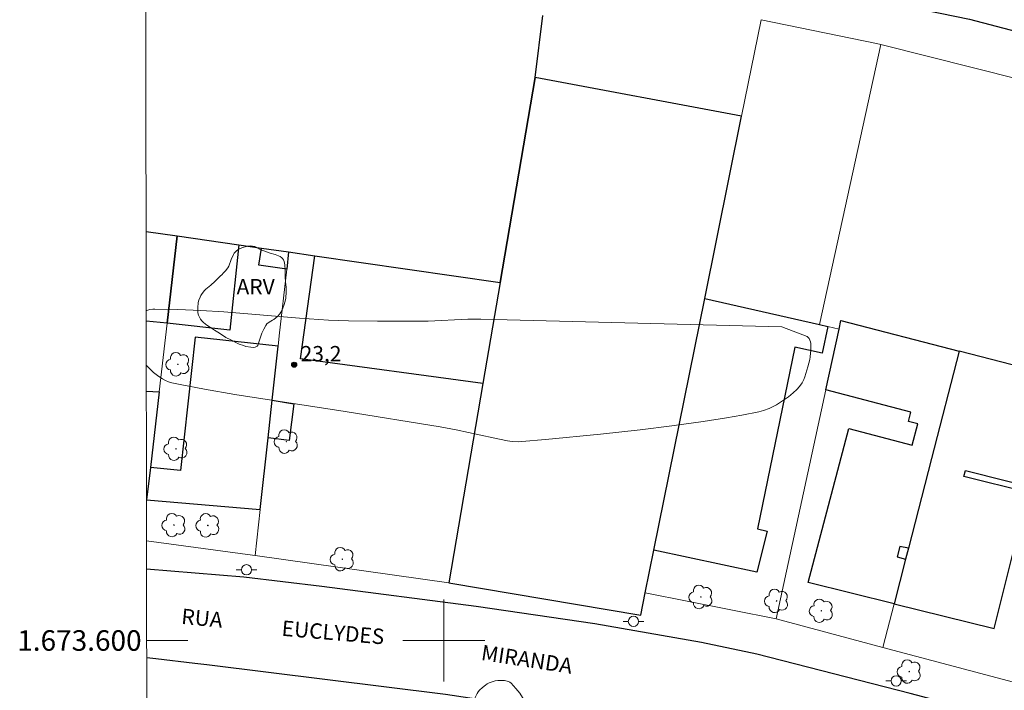
# Model space of a CAD drawing. Units: metres. Extents: x 284555 to 285070, y 1673236 to 1673801.
# Drawn here: x 284559 to 284655, y 1673595 to 1673660 of the extents above; entities that cross this region are included whole.
import ezdxf
from ezdxf.enums import TextEntityAlignment as Align

# ---------------------------------------------------------------- set-up
doc = ezdxf.new("R2010")
doc.units = ezdxf.units.M
doc.header["$MEASUREMENT"] = 0
for name, color, linetype, lineweight in [('Articulacao', 7, 'Continuous', 18), ('Edificacoes', 7, 'Continuous', 30), ('Malha_Coordenadas', 7, 'Continuous', 15), ('Muro_Grade', 8, 'Continuous', 20), ('Pavimentacao_Asfaltica_Mfio', 10, 'Continuous', 30), ('Poste', 7, 'Continuous', 9), ('Topon_de_Vias', 7, 'Continuous', 9)]:
    doc.layers.add(name, color=color, linetype=linetype, lineweight=lineweight)
for name, color, linetype, lineweight, true_color in [('Arvores_Isoladas', 7, 'Continuous', 18, 0x00ff33), ('Curvas_Intermediarias', 7, 'Continuous', 9, 0x783c14), ('Pto_Cotado', 7, 'Continuous', 9, 0x783c14), ('Topon_Pto_Cotado', 7, 'Continuous', 9, 0x783c14), ('Topon_Vegetacao', 7, 'Continuous', 9, 0x00ff33), ('Vegetacao', 7, 'Orla8', 9, 0x00ff33)]:
    doc.layers.add(name, color=color, linetype=linetype, lineweight=lineweight, true_color=true_color)
doc.styles.add('Arial', font='arial.ttf', dxfattribs={"height": 1.5})
doc.styles.get("Standard").update_dxf_attribs({"font": 'arial.ttf'})
doc.linetypes.add('Orla8', pattern='A,6,-0.5,["V",Standard,S=1,R=0,X=-0.5,Y=-1],-0.5,6,-0.5,["V",Standard,S=1,R=0,X=-0.5,Y=-1],-0.5', length=14)

# ---------------------------------------------------------------- blocks, each defined once
blk = doc.blocks.new('Arvore')
at = {"layer": 'Arvores_Isoladas'}
blk.add_lwpolyline([(-0.718, 0.493, 0.872324), (-0.722, -0.551, 0.862983), (0.284, -0.827, 0.900105), (0.89, 0.029, 0.863155), (0.262, 0.861, 0.882486)], format="xyb", close=True, dxfattribs=at)
blk.add_circle((0, 0), 0.0286, dxfattribs=at)
blk = doc.blocks.new('Poste')
at = {"layer": 'Poste'}
for points in [[(-0.5, 0), (-1, 0)], [(0.5, 0), (1, 0)]]:
    blk.add_lwpolyline(points, dxfattribs=at)
blk.add_lwpolyline([(0, 0.5, 1), (0, -0.5, 1)], format="xyb", close=True, dxfattribs=at)
blk = doc.blocks.new('Cotas')
at = {"layer": 'Pto_Cotado'}
blk.add_hatch(color=256, dxfattribs=at).paths.add_polyline_path([(0, 0.24, 1), (0, -0.24, 1)])
at = {"layer": 'Pto_Cotado', "lineweight": -3}
blk.add_lwpolyline([(0, -0.24, -1), (0, 0.24, -1)], format="xyb", close=True, dxfattribs=at)

msp = doc.modelspace()

# ---------------------------------------------------------------- linework, layer by layer
at = {"layer": 'Articulacao', "flags": 128}
msp.add_lwpolyline([(284570.782, 1673795.534), (285052.946, 1673796.198), (285053.697, 1673241.933), (284571.557, 1673241.269), (284570.782, 1673795.534)], close=True, dxfattribs=at)
at = {"layer": 'Curvas_Intermediarias', "elevation": 23, "flags": 128}
for points in [[(284571.011, 1673632.137), (284571.05, 1673632.151), (284571.344, 1673632.226), (284571.638, 1673632.27), (284571.835, 1673632.28), (284574.073, 1673632.251), (284576.32, 1673632.156), (284578.573, 1673632), (284585.934, 1673631.384), (284588.763, 1673631.209), (284590.725, 1673631.135), (284593.529, 1673631.085), (284597.391, 1673631.088), (284598.465, 1673631.114), (284602.331, 1673631.284), (284603.62, 1673631.299), (284632.932, 1673630.541)], [(284632.932, 1673630.541), (284635.398, 1673629.599), (284635.502, 1673629.517), (284635.589, 1673629.408), (284635.67, 1673629.255), (284635.727, 1673629.089), (284635.759, 1673628.923), (284635.77, 1673628.313), (284635.701, 1673627.622), (284635.654, 1673627.374), (284635.462, 1673626.655), (284635.168, 1673625.675), (284635.064, 1673625.416), (284634.908, 1673625.091), (284634.664, 1673624.727), (284634.384, 1673624.43), (284634.049, 1673624.13), (284633.576, 1673623.744), (284633.202, 1673623.465), (284632.812, 1673623.202), (284632.408, 1673622.957), (284631.712, 1673622.607), (284631.137, 1673622.39), (284630.696, 1673622.269), (284629.041, 1673621.959), (284627.53, 1673621.698), (284625.255, 1673621.334), (284622.198, 1673620.902), (284619.126, 1673620.518), (284615.276, 1673620.094), (284609.891, 1673619.569), (284607.587, 1673619.367), (284607.243, 1673619.353), (284606.668, 1673619.381), (284606.21, 1673619.448), (284604.811, 1673619.736), (284601.206, 1673620.523), (284599.647, 1673620.815), (284590.392, 1673622.316), (284579.653, 1673623.971), (284576.686, 1673624.482), (284574.327, 1673624.93), (284573.501, 1673625.104), (284573.192, 1673625.205), (284572.888, 1673625.333), (284572.594, 1673625.484), (284572.241, 1673625.701), (284571.974, 1673625.894), (284571.724, 1673626.099), (284571.018, 1673626.774)]]:
    msp.add_lwpolyline(points, dxfattribs=at)
at = {"layer": 'Edificacoes', "flags": 128}
for points in [[(284571, 1673639.85), (284574.021, 1673639.413), (284580.03, 1673638.544), (284582.233, 1673638.225), (284584.872, 1673637.843), (284587.441, 1673637.472), (284605.481, 1673634.861), (284608.896, 1673654.831), (284609.653, 1673660.868)], [(284571, 1673639.85), (284574.021, 1673639.413), (284573.051, 1673630.902), (284571.012, 1673631.088)], [(284571.022, 1673624.273), (284572.271, 1673624.22)], [(284572.271, 1673624.22), (284571.412, 1673616.862), (284571.043, 1673613.702), (284571.037, 1673613.643)]]:
    msp.add_lwpolyline(points, dxfattribs=at)
for points in [[(284629.002, 1673651.053), (284608.896, 1673654.831), (284605.481, 1673634.861), (284603.799, 1673625.029), (284600.477, 1673605.605), (284619.184, 1673602.477), (284619.623, 1673604.648), (284620.46, 1673608.792), (284625.418, 1673633.319), (284629.002, 1673651.053)], [(284579.15, 1673630.235), (284573.051, 1673630.902), (284574.021, 1673639.413), (284580.03, 1673638.544), (284579.15, 1673630.235)], [(284582.233, 1673638.225), (284584.872, 1673637.843), (284584.689, 1673636.173), (284581.992, 1673636.563), (284582.233, 1673638.225)], [(284586.039, 1673627.428), (284587.441, 1673637.472), (284605.481, 1673634.861), (284603.799, 1673625.029), (284586.039, 1673627.428)], [(284620.46, 1673608.792), (284625.418, 1673633.319), (284636.584, 1673630.772), (284637.42, 1673630.582), (284636.866, 1673627.996), (284634.209, 1673628.566), (284630.567, 1673610.865), (284631.486, 1673610.655), (284630.497, 1673606.642), (284620.46, 1673608.792)], [(284637.216, 1673624.404), (284638.505, 1673630.334), (284638.684, 1673631.159), (284650.2, 1673628.188), (284647.515, 1673617.738), (284645.267, 1673608.992), (284644.426, 1673609.171), (284644.168, 1673608.152), (284644.991, 1673607.918), (284643.871, 1673603.56), (284635.487, 1673605.639), (284639.448, 1673620.662), (284645.625, 1673619.034), (284646.17, 1673621.1), (284645.262, 1673621.339), (284645.495, 1673622.222), (284637.216, 1673624.404)], [(284571.412, 1673616.862), (284571.043, 1673613.702), (284582.113, 1673612.746), (284582.881, 1673619.736), (284583.284, 1673623.396), (284583.862, 1673628.655), (284575.766, 1673629.536), (284574.351, 1673616.542), (284571.412, 1673616.862)], [(284662.538, 1673613.617), (284662.587, 1673613.798), (284664.066, 1673619.231), (284665.434, 1673624.259), (284650.2, 1673628.188), (284647.515, 1673617.738), (284645.267, 1673608.992), (284644.991, 1673607.918), (284643.871, 1673603.56), (284653.602, 1673601.174), (284656.917, 1673614.406), (284650.662, 1673615.973), (284650.808, 1673616.556), (284662.538, 1673613.617)], [(284585.371, 1673623.042), (284584.921, 1673619.474), (284582.881, 1673619.736), (284583.284, 1673623.396), (284585.371, 1673623.042)]]:
    msp.add_lwpolyline(points, close=True, dxfattribs=at)
at = {"layer": 'Malha_Coordenadas', "flags": 128}
for points in [[(284600, 1673604), (284600, 1673596)], [(284571.056, 1673600), (284575.056, 1673600)], [(284604, 1673600), (284596, 1673600)]]:
    msp.add_lwpolyline(points, dxfattribs=at)
at = {"layer": 'Muro_Grade', "flags": 128}
for points in [[(284665.434, 1673624.259), (284650.2, 1673628.188), (284638.684, 1673631.159), (284638.505, 1673630.334), (284637.216, 1673624.404), (284632.37, 1673602.11), (284619.623, 1673604.648), (284620.46, 1673608.792), (284625.418, 1673633.319), (284629.002, 1673651.053), (284630.914, 1673660.452), (284642.154, 1673658.143), (284642.589, 1673658.034), (284683.211, 1673647.826)], [(284636.584, 1673630.772), (284642.589, 1673658.034)], [(284571.042, 1673609.713), (284581.362, 1673608.32), (284581.622, 1673608.283), (284600.477, 1673605.605), (284603.799, 1673625.029), (284605.481, 1673634.861), (284587.441, 1673637.472), (284584.872, 1673637.843), (284582.233, 1673638.225), (284580.03, 1673638.544), (284574.021, 1673639.413), (284571, 1673639.85)], [(284571.037, 1673613.643), (284571.043, 1673613.702), (284571.412, 1673616.862), (284572.271, 1673624.22), (284573.051, 1673630.902), (284574.021, 1673639.413)], [(284581.622, 1673608.283), (284582.113, 1673612.746), (284582.881, 1673619.736), (284583.284, 1673623.396), (284583.862, 1673628.655), (284583.973, 1673629.658), (284584.689, 1673636.173), (284584.872, 1673637.843)], [(284625.418, 1673633.319), (284636.584, 1673630.772), (284637.42, 1673630.582), (284638.505, 1673630.334)], [(284650.2, 1673628.188), (284647.515, 1673617.738), (284645.267, 1673608.992), (284644.991, 1673607.918), (284643.871, 1673603.56), (284642.785, 1673599.333)], [(284657.578, 1673595.39), (284642.785, 1673599.333), (284632.37, 1673602.11)]]:
    msp.add_lwpolyline(points, dxfattribs=at)
at = {"layer": 'Pavimentacao_Asfaltica_Mfio', "flags": 128}
for points in [[(284570.952, 1673674.37), (284587.95, 1673672.965), (284590.69, 1673672.603), (284613.095, 1673668.352), (284651.207, 1673660.525), (284688.601, 1673650.694), (284719.141, 1673640.871), (284735.792, 1673635.06), (284764.601, 1673623.237), (284784.8, 1673614.055)], [(284746.371, 1673559.632), (284736.098, 1673564.313), (284730.153, 1673566.8), (284715.109, 1673572.924), (284699.152, 1673578.874), (284681.372, 1673584.728), (284668.395, 1673588.644), (284662.169, 1673590.411), (284645.444, 1673594.846), (284630.509, 1673598.676), (284625.104, 1673599.81), (284614.726, 1673601.636), (284603.165, 1673603.31), (284588.112, 1673605.25), (284580.517, 1673606.16), (284571.046, 1673606.941)], [(284571.058, 1673598.337), (284571.928, 1673598.253), (284575.748, 1673597.804), (284576.9, 1673597.653)], [(284576.9, 1673597.653), (284600.173, 1673594.789), (284618.66, 1673591.983), (284623.229, 1673591.094), (284627.781, 1673590.126), (284632.316, 1673589.08), (284636.832, 1673587.956), (284641.329, 1673586.755), (284645.804, 1673585.476), (284646.848, 1673585.166), (284663.604, 1673580.875)]]:
    msp.add_lwpolyline(points, dxfattribs=at)
at = {"layer": 'Vegetacao', "flags": 128}
for points in [[(284583.321, 1673631.198), (284583.137, 1673631.087), (284582.878, 1673630.941), (284582.769, 1673630.85), (284582.646, 1673630.689), (284582.459, 1673630.321), (284582.284, 1673629.92), (284582.042, 1673629.235), (284581.983, 1673629.07), (284581.904, 1673628.852), (284581.864, 1673628.745), (284581.804, 1673628.666), (284581.744, 1673628.627), (284581.607, 1673628.577), (284581.47, 1673628.552), (284581.196, 1673628.558), (284580.709, 1673628.647), (284580.468, 1673628.716), (284580.063, 1673628.864), (284579.868, 1673628.953), (284579.234, 1673629.276), (284578.759, 1673629.522), (284578.158, 1673629.918), (284577.649, 1673630.24), (284577.16, 1673630.534), (284576.91, 1673630.706), (284576.585, 1673630.977), (284576.432, 1673631.13), (284576.297, 1673631.296), (284576.223, 1673631.414), (284576.109, 1673631.675), (284576.049, 1673631.922), (284576.028, 1673632.087), (284576.022, 1673632.416), (284576.074, 1673632.913), (284576.136, 1673633.161), (284576.248, 1673633.454), (284576.317, 1673633.59), (284576.44, 1673633.78), (284576.685, 1673634.072), (284576.824, 1673634.206), (284577.145, 1673634.477), (284577.304, 1673634.618), (284577.674, 1673634.973), (284578.215, 1673635.469), (284578.393, 1673635.643), (284578.507, 1673635.762), (284578.726, 1673636.003), (284578.955, 1673636.301), (284579.041, 1673636.464), (284579.286, 1673637.099), (284579.494, 1673637.581), (284579.574, 1673637.718), (284579.641, 1673637.803), (284579.804, 1673637.962), (284579.964, 1673638.078), (284580.312, 1673638.247), (284580.511, 1673638.318), (284580.914, 1673638.409), (284581.211, 1673638.43), (284581.36, 1673638.42), (284581.577, 1673638.366), (284582.103, 1673638.094), (284583.085, 1673637.715), (284583.581, 1673637.591), (284583.743, 1673637.535), (284584.054, 1673637.385), (284584.223, 1673637.264), (284584.294, 1673637.19), (284584.382, 1673637.06), (284584.449, 1673636.907), (284584.518, 1673636.591), (284584.553, 1673636.056), (284584.545, 1673635.835), (284584.529, 1673635.397), (284584.57, 1673634.921), (284584.644, 1673634.379), (284584.653, 1673633.951), (284584.595, 1673633.357), (284584.539, 1673633.063), (284584.414, 1673632.627), (284584.235, 1673632.196), (284584.121, 1673631.982), (284584.02, 1673631.825), (284583.785, 1673631.569), (284583.633, 1673631.441), (284583.427, 1673631.278)], [(284611.35, 1673586.633), (284611.161, 1673586.414), (284611.065, 1673586.304), (284610.627, 1673585.835), (284610.51, 1673585.748), (284610.336, 1673585.676), (284610.245, 1673585.659), (284610.123, 1673585.656), (284609.878, 1673585.703), (284609.582, 1673585.815), (284609.192, 1673585.979), (284608.992, 1673586.04), (284608.45, 1673586.111), (284608.105, 1673586.197), (284607.941, 1673586.265), (284607.365, 1673586.573), (284606.769, 1673586.88), (284606.264, 1673587.104), (284605.73, 1673587.346), (284605.363, 1673587.529), (284605.27, 1673587.592), (284605.126, 1673587.772), (284605.061, 1673587.954), (284605.048, 1673588.081), (284605.089, 1673588.327), (284605.386, 1673589.045), (284605.621, 1673589.493), (284605.734, 1673589.718), (284605.788, 1673589.887), (284605.797, 1673589.974), (284605.785, 1673590.1), (284605.677, 1673590.361), (284605.596, 1673590.485), (284605.371, 1673590.781), (284605.241, 1673590.919), (284605.049, 1673591.091), (284604.635, 1673591.385), (284604.099, 1673591.646), (284603.92, 1673591.765), (284603.694, 1673591.942), (284603.584, 1673592.038), (284603.336, 1673592.301), (284603.23, 1673592.452), (284603.072, 1673592.749), (284602.992, 1673592.951), (284602.881, 1673593.364), (284602.85, 1673593.697), (284602.867, 1673593.862), (284602.913, 1673594.064), (284603.048, 1673594.452), (284603.233, 1673594.835), (284603.356, 1673595.012), (284603.486, 1673595.159), (284603.778, 1673595.43), (284604.075, 1673595.664), (284604.235, 1673595.771), (284604.415, 1673595.872), (284604.793, 1673596.02), (284604.998, 1673596.065), (284605.273, 1673596.095), (284605.411, 1673596.103), (284605.919, 1673596.092), (284606.173, 1673596.046), (284606.359, 1673595.977), (284606.445, 1673595.928), (284606.561, 1673595.834), (284607.016, 1673595.338), (284607.403, 1673594.867), (284607.511, 1673594.694), (284607.716, 1673594.341), (284607.916, 1673594.046), (284608.321, 1673593.476), (284608.387, 1673593.376), (284608.498, 1673593.177), (284608.708, 1673592.788), (284608.849, 1673592.597), (284608.986, 1673592.467), (284609.092, 1673592.389), (284609.323, 1673592.251), (284609.534, 1673592.159), (284609.817, 1673592.057), (284609.954, 1673591.996), (284610.294, 1673591.791), (284610.496, 1673591.638), (284610.58, 1673591.532), (284610.627, 1673591.423), (284610.65, 1673591.198), (284610.614, 1673590.737), (284610.652, 1673590.388), (284610.697, 1673590.215), (284610.763, 1673590.033), (284610.92, 1673589.688), (284611.065, 1673589.443), (284611.393, 1673588.988), (284611.716, 1673588.463), (284612.036, 1673587.987), (284612.081, 1673587.854), (284612.085, 1673587.759), (284612.055, 1673587.571), (284611.979, 1673587.334), (284611.913, 1673587.221), (284611.822, 1673587.102), (284611.64, 1673586.899), (284611.544, 1673586.81), (284611.415, 1673586.701)]]:
    msp.add_lwpolyline(points, close=True, dxfattribs=at)

# ---------------------------------------------------------------- block references
at = {"layer": 'Arvores_Isoladas'}
for p in [(284574.095, 1673626.899), (284584.654, 1673619.368), (284573.904, 1673618.671), (284573.707, 1673611.24), (284577.005, 1673611.212), (284590.11, 1673607.915), (284625.05, 1673604.234), (284632.419, 1673603.855), (284636.782, 1673602.896), (284645.343, 1673596.976)]:
    msp.add_blockref('Arvore', p, dxfattribs=at)
at = {"layer": 'Poste'}
for p in [(284580.772, 1673606.886), (284618.473, 1673601.865), (284644.066, 1673596.059)]:
    msp.add_blockref('Poste', p, dxfattribs=at)
at = {"layer": 'Pto_Cotado'}
msp.add_blockref('Cotas', (284585.418, 1673626.858, 23.18), dxfattribs=at)

# ---------------------------------------------------------------- texts
at = {"layer": 'Malha_Coordenadas', "style": 'Arial'}
msp.add_text('1.673.600', height=2, dxfattribs=at).set_placement((284570.556, 1673600), align=Align.MIDDLE_RIGHT)
at = {"layer": 'Topon_de_Vias', "style": 'Arial'}
for s, rotation, p in [('RUA', 354.45047, (284574.375, 1673601.626)), ('EUCLYDES', 355.11123, (284584.155, 1673600.466)), ('MIRANDA', 351.22755, (284603.563, 1673598.114))]:
    msp.add_text(s, height=1.5, rotation=rotation, dxfattribs=at).set_placement(p)
at = {"layer": 'Topon_Pto_Cotado', "style": 'Arial'}
msp.add_text('23,2', height=1.5, dxfattribs=at).set_placement((284586.049, 1673627.181, 23.18))
at = {"layer": 'Topon_Vegetacao', "style": 'Arial'}
msp.add_text('ARV', height=1.5, dxfattribs=at).set_placement((284579.806, 1673633.706))

doc.saveas('drawing.dxf')
